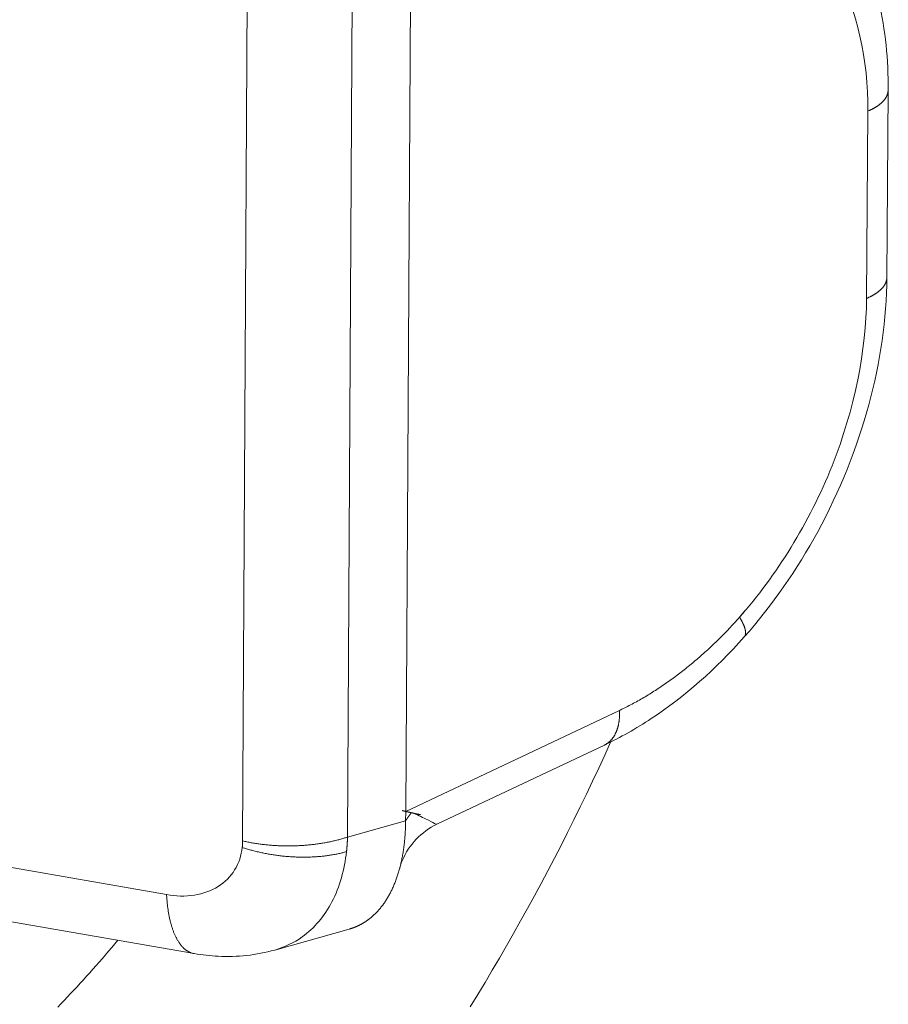
# Model space of a CAD drawing. Units: inches. Extents: x 3 to 247, y 3 to 12.
# Drawn here: x 214 to 214, y 11 to 11 of the extents above; entities that cross this region are included whole.
import ezdxf

# ---------------------------------------------------------------- set-up
doc = ezdxf.new("R2010")
doc.units = ezdxf.units.IN
doc.header["$MEASUREMENT"] = 0
doc.layers.get('0').update_dxf_attribs({"linetype": 'CONTINUOUS'})
doc.layers.add('DETAIL', color=1, linetype='CONTINUOUS')

# ---------------------------------------------------------------- blocks, each defined once
blk = doc.blocks.new('A$Ce334f79a')
at = {"layer": 'DETAIL', "linetype": 'Continuous', "lineweight": 0, "extrusion": (-3.33067e-16, 0.816497, 0.57735)}
for p, q in [((1.32559, 3.11453), (1.323, 2.66349)), ((1.23485, 2.64754), (1.2373, 3.10538)), ((1.29412, 3.10746), (1.29156, 2.64962)), ((1.58316, 2.95226), (1.58385, 3.05351)), ((1.5722, 2.94091), (1.57288, 3.04218)), ((1.323, 2.66349), (1.43864, 2.71812)), ((1.33988, 2.65658), (1.43051, 2.6994)), ((1.323, 2.66349), (1.32298, 2.65845)), ((1.29156, 2.64962), (1.32298, 2.65845)), ((1.04967, 2.64366), (1.19373, 2.61848)), ((1.20856, 2.58661), (1.04953, 2.61441)), ((1.25219, 2.58854), (1.29253, 2.59989))]:
    blk.add_line(p, q, dxfattribs=at)
at = {"layer": 'DETAIL', "linetype": 'Continuous', "lineweight": 0}
for points in [[(1.57288, 3.04218), (1.5731, 3.04227), (1.57331, 3.04236), (1.57353, 3.04245), (1.57374, 3.04254), (1.57394, 3.04263), (1.57415, 3.04273), (1.57436, 3.04282), (1.57456, 3.04292), (1.57476, 3.04302), (1.57496, 3.04311), (1.57516, 3.04321), (1.57535, 3.04331), (1.57555, 3.04341), (1.57574, 3.04351), (1.57593, 3.04362), (1.57612, 3.04372), (1.5763, 3.04382), (1.57649, 3.04392), (1.57667, 3.04403), (1.57685, 3.04414), (1.57703, 3.04424), (1.5772, 3.04435), (1.57738, 3.04446), (1.57755, 3.04456), (1.57772, 3.04467), (1.57789, 3.04478), (1.57805, 3.04489), (1.57822, 3.045), (1.57838, 3.04512), (1.57854, 3.04523), (1.57869, 3.04534), (1.57885, 3.04546), (1.579, 3.04557), (1.57915, 3.04569), (1.5793, 3.0458), (1.57945, 3.04592), (1.57959, 3.04603), (1.57973, 3.04615), (1.57987, 3.04627), (1.58001, 3.04639), (1.58014, 3.04651), (1.58028, 3.04663), (1.58041, 3.04675), (1.58054, 3.04687), (1.58066, 3.04699), (1.58079, 3.04711), (1.58091, 3.04723), (1.58103, 3.04736), (1.58114, 3.04748), (1.58126, 3.0476), (1.58137, 3.04773), (1.58148, 3.04785), (1.58158, 3.04798), (1.58169, 3.0481), (1.58179, 3.04823), (1.58189, 3.04836), (1.58199, 3.04848), (1.58208, 3.04861), (1.58218, 3.04874), (1.58227, 3.04887), (1.58235, 3.04899), (1.58244, 3.04912), (1.58252, 3.04925), (1.5826, 3.04938), (1.58268, 3.04951), (1.58276, 3.04964), (1.58283, 3.04977), (1.5829, 3.0499), (1.58297, 3.05003), (1.58303, 3.05017), (1.5831, 3.0503), (1.58316, 3.05043), (1.58322, 3.05056), (1.58327, 3.05069), (1.58332, 3.05083), (1.58338, 3.05096), (1.58342, 3.05109), (1.58347, 3.05123), (1.58351, 3.05136), (1.58355, 3.05149), (1.58359, 3.05163), (1.58363, 3.05176), (1.58366, 3.05189), (1.58369, 3.05203), (1.58372, 3.05216), (1.58374, 3.0523), (1.58376, 3.05243), (1.58378, 3.05257), (1.5838, 3.0527), (1.58382, 3.05284), (1.58383, 3.05297), (1.58384, 3.05311), (1.58385, 3.05324), (1.58385, 3.05338), (1.58385, 3.05351)], [(1.5722, 2.94091), (1.57241, 2.941), (1.57263, 2.94109), (1.57284, 2.94119), (1.57305, 2.94128), (1.57326, 2.94137), (1.57346, 2.94147), (1.57367, 2.94156), (1.57387, 2.94166), (1.57407, 2.94175), (1.57427, 2.94185), (1.57447, 2.94195), (1.57467, 2.94205), (1.57486, 2.94215), (1.57505, 2.94225), (1.57524, 2.94235), (1.57543, 2.94245), (1.57562, 2.94256), (1.5758, 2.94266), (1.57598, 2.94277), (1.57616, 2.94287), (1.57634, 2.94298), (1.57652, 2.94309), (1.57669, 2.94319), (1.57686, 2.9433), (1.57703, 2.94341), (1.5772, 2.94352), (1.57736, 2.94363), (1.57753, 2.94374), (1.57769, 2.94385), (1.57785, 2.94397), (1.57801, 2.94408), (1.57816, 2.94419), (1.57831, 2.94431), (1.57846, 2.94442), (1.57861, 2.94454), (1.57876, 2.94466), (1.5789, 2.94477), (1.57904, 2.94489), (1.57918, 2.94501), (1.57932, 2.94513), (1.57946, 2.94525), (1.57959, 2.94537), (1.57972, 2.94549), (1.57985, 2.94561), (1.57997, 2.94573), (1.5801, 2.94585), (1.58022, 2.94597), (1.58034, 2.9461), (1.58045, 2.94622), (1.58057, 2.94634), (1.58068, 2.94647), (1.58079, 2.94659), (1.5809, 2.94672), (1.581, 2.94684), (1.5811, 2.94697), (1.5812, 2.9471), (1.5813, 2.94722), (1.58139, 2.94735), (1.58149, 2.94748), (1.58158, 2.94761), (1.58167, 2.94774), (1.58175, 2.94786), (1.58183, 2.94799), (1.58191, 2.94812), (1.58199, 2.94825), (1.58207, 2.94838), (1.58214, 2.94851), (1.58221, 2.94864), (1.58228, 2.94878), (1.58234, 2.94891), (1.58241, 2.94904), (1.58247, 2.94917), (1.58253, 2.9493), (1.58258, 2.94944), (1.58263, 2.94957), (1.58269, 2.9497), (1.58273, 2.94983), (1.58278, 2.94997), (1.58282, 2.9501), (1.58286, 2.95024), (1.5829, 2.95037), (1.58294, 2.9505), (1.58297, 2.95064), (1.583, 2.95077), (1.58303, 2.95091), (1.58305, 2.95104), (1.58307, 2.95118), (1.58309, 2.95131), (1.58311, 2.95145), (1.58313, 2.95158), (1.58314, 2.95172), (1.58315, 2.95185), (1.58316, 2.95199), (1.58316, 2.95212), (1.58316, 2.95226)], [(1.43508, 2.7165), (1.43587, 2.71685), (1.43666, 2.71721), (1.43746, 2.71757), (1.43825, 2.71794), (1.43904, 2.71832), (1.43984, 2.7187), (1.44063, 2.71908), (1.44142, 2.71947), (1.44222, 2.71987), (1.44301, 2.72027), (1.4438, 2.72068), (1.4446, 2.72109), (1.44539, 2.72151), (1.44618, 2.72194), (1.44697, 2.72237), (1.44776, 2.7228), (1.44856, 2.72324), (1.44935, 2.72369), (1.45014, 2.72414), (1.45093, 2.72459), (1.45172, 2.72505), (1.45251, 2.72552), (1.4533, 2.72599), (1.45409, 2.72647), (1.45487, 2.72695), (1.45566, 2.72744), (1.45645, 2.72793), (1.45723, 2.72843), (1.45802, 2.72893), (1.4588, 2.72944), (1.45959, 2.72995), (1.46037, 2.73047), (1.46115, 2.731), (1.46194, 2.73152), (1.46272, 2.73206), (1.4635, 2.7326), (1.46427, 2.73314), (1.46505, 2.73369), (1.46583, 2.73424), (1.46661, 2.7348), (1.46738, 2.73536), (1.46815, 2.73593), (1.46893, 2.7365), (1.4697, 2.73708), (1.47047, 2.73766), (1.47124, 2.73825), (1.472, 2.73884), (1.47277, 2.73943), (1.47353, 2.74004), (1.4743, 2.74064), (1.47506, 2.74125), (1.47582, 2.74187), (1.47658, 2.74249), (1.47734, 2.74311), (1.4781, 2.74374), (1.47885, 2.74437), (1.4796, 2.74501), (1.48036, 2.74565), (1.48111, 2.7463), (1.48185, 2.74695), (1.4826, 2.7476), (1.48335, 2.74826), (1.48409, 2.74893), (1.48483, 2.74959), (1.48557, 2.75027), (1.48631, 2.75094), (1.48704, 2.75162), (1.48778, 2.75231), (1.48851, 2.753), (1.48924, 2.75369), (1.48997, 2.75439), (1.49069, 2.75509), (1.49142, 2.7558), (1.49214, 2.75651), (1.49286, 2.75722), (1.49358, 2.75794), (1.49429, 2.75866), (1.49501, 2.75938), (1.49572, 2.76011), (1.49643, 2.76085), (1.49714, 2.76158), (1.49784, 2.76232), (1.49854, 2.76307), (1.49924, 2.76382), (1.49994, 2.76457), (1.50063, 2.76532), (1.50133, 2.76608), (1.50202, 2.76685), (1.5027, 2.76761), (1.50339, 2.76838), (1.50407, 2.76915), (1.50475, 2.76993), (1.50543, 2.77071), (1.5061, 2.7715), (1.50678, 2.77228)], [(1.50351, 2.76852), (1.50361, 2.76836), (1.5037, 2.7682), (1.5038, 2.76804), (1.50389, 2.76788), (1.50399, 2.76772), (1.50408, 2.76757), (1.50417, 2.76741), (1.50425, 2.76726), (1.50434, 2.7671), (1.50443, 2.76695), (1.50451, 2.7668), (1.50459, 2.76665), (1.50467, 2.7665), (1.50475, 2.76635), (1.50483, 2.7662), (1.50491, 2.76605), (1.50498, 2.7659), (1.50506, 2.76576), (1.50513, 2.76561), (1.5052, 2.76547), (1.50527, 2.76532), (1.50534, 2.76518), (1.5054, 2.76504), (1.50547, 2.7649), (1.50553, 2.76476), (1.50559, 2.76462), (1.50565, 2.76448), (1.50571, 2.76435), (1.50577, 2.76421), (1.50582, 2.76408), (1.50588, 2.76394), (1.50593, 2.76381), (1.50598, 2.76368), (1.50603, 2.76355), (1.50608, 2.76342), (1.50613, 2.76329), (1.50617, 2.76316), (1.50621, 2.76304), (1.50625, 2.76291), (1.50629, 2.76279), (1.50633, 2.76266), (1.50637, 2.76254), (1.50641, 2.76242), (1.50644, 2.7623), (1.50647, 2.76218), (1.5065, 2.76206), (1.50653, 2.76195), (1.50656, 2.76183), (1.50658, 2.76172), (1.50661, 2.7616), (1.50663, 2.76149), (1.50665, 2.76138), (1.50667, 2.76127), (1.50669, 2.76116), (1.50671, 2.76106), (1.50672, 2.76095), (1.50673, 2.76085), (1.50674, 2.76074), (1.50675, 2.76064), (1.50676, 2.76054), (1.50677, 2.76044), (1.50677, 2.76034), (1.50678, 2.76024), (1.50678, 2.76015), (1.50678, 2.76005), (1.50678, 2.75996), (1.50678, 2.75986), (1.50677, 2.75977), (1.50677, 2.75968), (1.50676, 2.75959), (1.50675, 2.75951), (1.50674, 2.75942), (1.50672, 2.75934), (1.50671, 2.75925), (1.5067, 2.75917), (1.50668, 2.75909), (1.50666, 2.75901), (1.50664, 2.75893), (1.50662, 2.75886), (1.50659, 2.75878), (1.50657, 2.75871), (1.50654, 2.75863), (1.50651, 2.75856), (1.50648, 2.75849), (1.50645, 2.75842), (1.50642, 2.75836), (1.50638, 2.75829), (1.50635, 2.75823), (1.50631, 2.75816), (1.50627, 2.7581), (1.50623, 2.75804), (1.50619, 2.75798), (1.50614, 2.75792), (1.5061, 2.75787), (1.50605, 2.75781)], [(1.43864, 2.71812), (1.43865, 2.71784), (1.43865, 2.71755), (1.43866, 2.71727), (1.43866, 2.71699), (1.43866, 2.71671), (1.43866, 2.71643), (1.43865, 2.71615), (1.43865, 2.71588), (1.43864, 2.7156), (1.43863, 2.71533), (1.43862, 2.71505), (1.4386, 2.71478), (1.43859, 2.71451), (1.43857, 2.71424), (1.43855, 2.71398), (1.43852, 2.71371), (1.4385, 2.71345), (1.43847, 2.71319), (1.43844, 2.71293), (1.43841, 2.71267), (1.43837, 2.71241), (1.43834, 2.71215), (1.4383, 2.7119), (1.43826, 2.71165), (1.43822, 2.7114), (1.43817, 2.71115), (1.43813, 2.7109), (1.43808, 2.71066), (1.43803, 2.71041), (1.43798, 2.71017), (1.43792, 2.70993), (1.43787, 2.70969), (1.43781, 2.70946), (1.43775, 2.70922), (1.43768, 2.70899), (1.43762, 2.70876), (1.43755, 2.70853), (1.43748, 2.70831), (1.43741, 2.70808), (1.43734, 2.70786), (1.43726, 2.70764), (1.43719, 2.70743), (1.43711, 2.70721), (1.43703, 2.707), (1.43694, 2.70679), (1.43686, 2.70658), (1.43677, 2.70637), (1.43668, 2.70617), (1.43659, 2.70596), (1.4365, 2.70576), (1.43641, 2.70557), (1.43631, 2.70537), (1.43621, 2.70518), (1.43611, 2.70499), (1.43601, 2.7048), (1.4359, 2.70461), (1.4358, 2.70443), (1.43569, 2.70425), (1.43558, 2.70407), (1.43547, 2.7039), (1.43536, 2.70372), (1.43524, 2.70355), (1.43512, 2.70338), (1.43501, 2.70322), (1.43488, 2.70305), (1.43476, 2.70289), (1.43464, 2.70273), (1.43451, 2.70258), (1.43439, 2.70242), (1.43426, 2.70227), (1.43413, 2.70213), (1.43399, 2.70198), (1.43386, 2.70184), (1.43372, 2.7017), (1.43359, 2.70156), (1.43345, 2.70143), (1.43331, 2.70129), (1.43316, 2.70117), (1.43302, 2.70104), (1.43287, 2.70092), (1.43273, 2.70079), (1.43258, 2.70068), (1.43243, 2.70056), (1.43227, 2.70045), (1.43212, 2.70034), (1.43197, 2.70023), (1.43181, 2.70013), (1.43165, 2.70003), (1.43149, 2.69993), (1.43133, 2.69983), (1.43117, 2.69974), (1.43101, 2.69965), (1.43084, 2.69956), (1.43068, 2.69948), (1.43051, 2.6994)], [(1.35792, 2.5579), (1.36193, 2.56442), (1.36589, 2.57098), (1.36982, 2.57757), (1.37371, 2.5842), (1.37757, 2.59085), (1.38138, 2.59754), (1.38516, 2.60425), (1.3889, 2.61099), (1.3926, 2.61777), (1.39626, 2.62457), (1.39988, 2.63139), (1.40346, 2.63825), (1.407, 2.64513), (1.4105, 2.65203), (1.41396, 2.65896), (1.41738, 2.66591), (1.42076, 2.67289), (1.42409, 2.67989), (1.42738, 2.68691), (1.43063, 2.69395), (1.43383, 2.70101)], [(1.32103, 2.66397), (1.32114, 2.66394), (1.32125, 2.66391), (1.32137, 2.66388), (1.32148, 2.66386), (1.32159, 2.66383), (1.3217, 2.6638), (1.32182, 2.66378), (1.32193, 2.66375), (1.32204, 2.66372), (1.32215, 2.66369), (1.32227, 2.66367), (1.32238, 2.66364), (1.32249, 2.66361), (1.3226, 2.66359), (1.32271, 2.66356), (1.32282, 2.66353), (1.32293, 2.66351), (1.32305, 2.66348), (1.32316, 2.66346), (1.32327, 2.66343), (1.32338, 2.6634), (1.32349, 2.66338), (1.3236, 2.66335), (1.32371, 2.66333), (1.32382, 2.6633), (1.32393, 2.66327), (1.32404, 2.66325), (1.32415, 2.66322), (1.32426, 2.6632), (1.32437, 2.66317), (1.32447, 2.66315), (1.32458, 2.66312), (1.32469, 2.6631), (1.3248, 2.66307), (1.32491, 2.66305), (1.32502, 2.66302), (1.32512, 2.663), (1.32523, 2.66297), (1.32534, 2.66295), (1.32545, 2.66292), (1.32555, 2.6629), (1.32566, 2.66288), (1.32577, 2.66285), (1.32587, 2.66283), (1.32598, 2.6628), (1.32609, 2.66278), (1.32619, 2.66275), (1.3263, 2.66273), (1.3264, 2.66271), (1.32651, 2.66268), (1.32661, 2.66266), (1.32672, 2.66264), (1.32682, 2.66261), (1.32693, 2.66259), (1.32703, 2.66257), (1.32714, 2.66254), (1.32724, 2.66252), (1.32734, 2.6625), (1.32745, 2.66248), (1.32755, 2.66245), (1.32765, 2.66243), (1.32775, 2.66241), (1.32786, 2.66239), (1.32796, 2.66236), (1.32806, 2.66234), (1.32816, 2.66232), (1.32826, 2.6623), (1.32836, 2.66227), (1.32846, 2.66225), (1.32856, 2.66223), (1.32866, 2.66221), (1.32876, 2.66219), (1.32886, 2.66217), (1.32896, 2.66215), (1.32906, 2.66212), (1.32916, 2.6621), (1.32926, 2.66208), (1.32936, 2.66206), (1.32946, 2.66204), (1.32955, 2.66202), (1.32965, 2.662), (1.32975, 2.66198), (1.32984, 2.66196), (1.32994, 2.66194), (1.33004, 2.66192), (1.33013, 2.6619), (1.33023, 2.66188), (1.33032, 2.66186), (1.33042, 2.66184), (1.33051, 2.66182), (1.33061, 2.6618), (1.3307, 2.66178), (1.3308, 2.66176), (1.33089, 2.66174), (1.33098, 2.66172)], [(1.32609, 2.66278), (1.32606, 2.66273), (1.32602, 2.66269), (1.32599, 2.66265), (1.32595, 2.6626), (1.32592, 2.66256), (1.32588, 2.66251), (1.32585, 2.66247), (1.32581, 2.66242), (1.32578, 2.66238), (1.32574, 2.66233), (1.32571, 2.66229), (1.32567, 2.66225), (1.32564, 2.6622), (1.3256, 2.66216), (1.32557, 2.66211), (1.32553, 2.66207), (1.3255, 2.66202), (1.32547, 2.66198), (1.32543, 2.66193), (1.3254, 2.66189), (1.32536, 2.66184), (1.32533, 2.6618), (1.32529, 2.66175), (1.32526, 2.66171), (1.32523, 2.66166), (1.32519, 2.66162), (1.32516, 2.66157), (1.32512, 2.66153), (1.32509, 2.66148), (1.32506, 2.66144), (1.32502, 2.66139), (1.32499, 2.66135), (1.32496, 2.6613), (1.32492, 2.66126), (1.32489, 2.66121), (1.32486, 2.66117), (1.32482, 2.66112), (1.32479, 2.66108), (1.32476, 2.66103), (1.32472, 2.66099), (1.32469, 2.66094), (1.32466, 2.6609), (1.32462, 2.66085), (1.32459, 2.6608), (1.32456, 2.66076), (1.32452, 2.66071), (1.32449, 2.66067), (1.32446, 2.66062), (1.32443, 2.66058), (1.32439, 2.66053), (1.32436, 2.66049), (1.32433, 2.66044), (1.3243, 2.66039), (1.32426, 2.66035), (1.32423, 2.6603), (1.3242, 2.66026), (1.32417, 2.66021), (1.32413, 2.66017), (1.3241, 2.66012), (1.32407, 2.66007), (1.32404, 2.66003), (1.324, 2.65998), (1.32397, 2.65994), (1.32394, 2.65989), (1.32391, 2.65984), (1.32388, 2.6598), (1.32384, 2.65975), (1.32381, 2.65971), (1.32378, 2.65966), (1.32375, 2.65961), (1.32372, 2.65957), (1.32369, 2.65952), (1.32365, 2.65947), (1.32362, 2.65943), (1.32359, 2.65938), (1.32356, 2.65934), (1.32353, 2.65929), (1.3235, 2.65924), (1.32347, 2.6592), (1.32344, 2.65915), (1.3234, 2.6591), (1.32337, 2.65906), (1.32334, 2.65901), (1.32331, 2.65896), (1.32328, 2.65892), (1.32325, 2.65887), (1.32322, 2.65883), (1.32319, 2.65878), (1.32316, 2.65873), (1.32313, 2.65869), (1.3231, 2.65864), (1.32307, 2.65859), (1.32304, 2.65855), (1.32301, 2.6585), (1.32298, 2.65845)], [(1.32297, 2.65834), (1.32297, 2.65762), (1.32296, 2.6569), (1.32294, 2.65619), (1.32292, 2.65548), (1.3229, 2.65477), (1.32287, 2.65406), (1.32284, 2.65335), (1.32281, 2.65265), (1.32277, 2.65195), (1.32272, 2.65126), (1.32267, 2.65056), (1.32262, 2.64987), (1.32257, 2.64919), (1.32251, 2.6485), (1.32244, 2.64782), (1.32237, 2.64714), (1.3223, 2.64647), (1.32223, 2.64579), (1.32215, 2.64513), (1.32206, 2.64446), (1.32197, 2.6438), (1.32188, 2.64314), (1.32178, 2.64248), (1.32168, 2.64183), (1.32158, 2.64118), (1.32147, 2.64054), (1.32136, 2.6399), (1.32124, 2.63926), (1.32112, 2.63863), (1.321, 2.638), (1.32087, 2.63737), (1.32074, 2.63675), (1.3206, 2.63613), (1.32046, 2.63551), (1.32032, 2.6349), (1.32017, 2.63429), (1.32002, 2.63369), (1.31986, 2.63309), (1.3197, 2.6325), (1.31954, 2.6319), (1.31937, 2.63132), (1.3192, 2.63073), (1.31902, 2.63016), (1.31884, 2.62958), (1.31866, 2.62901), (1.31847, 2.62845), (1.31828, 2.62788), (1.31809, 2.62733), (1.31789, 2.62677), (1.31769, 2.62623), (1.31748, 2.62568), (1.31727, 2.62514), (1.31706, 2.62461), (1.31684, 2.62408), (1.31662, 2.62355), (1.3164, 2.62303), (1.31617, 2.62252), (1.31594, 2.62201), (1.3157, 2.6215), (1.31547, 2.621), (1.31522, 2.6205), (1.31498, 2.62001), (1.31473, 2.61952), (1.31448, 2.61904), (1.31422, 2.61857), (1.31396, 2.61809), (1.31369, 2.61763), (1.31343, 2.61717), (1.31316, 2.61671), (1.31288, 2.61626), (1.31261, 2.61581), (1.31232, 2.61537), (1.31204, 2.61493), (1.31175, 2.6145), (1.31146, 2.61408), (1.31117, 2.61366), (1.31087, 2.61324), (1.31057, 2.61283), (1.31026, 2.61243), (1.30996, 2.61203), (1.30965, 2.61164), (1.30933, 2.61125), (1.30901, 2.61087), (1.30869, 2.61049), (1.30837, 2.61012), (1.30804, 2.60976), (1.30771, 2.6094), (1.30738, 2.60904), (1.30705, 2.60869), (1.30671, 2.60835), (1.30636, 2.60801), (1.30602, 2.60768), (1.30567, 2.60736), (1.30532, 2.60704), (1.30497, 2.60672)], [(1.23465, 2.64403), (1.23465, 2.64406), (1.23466, 2.6441), (1.23466, 2.64414), (1.23466, 2.64417), (1.23467, 2.64421), (1.23467, 2.64425), (1.23468, 2.64428), (1.23468, 2.64432), (1.23468, 2.64436), (1.23469, 2.64439), (1.23469, 2.64443), (1.23469, 2.64447), (1.2347, 2.6445), (1.2347, 2.64454), (1.2347, 2.64458), (1.23471, 2.64461), (1.23471, 2.64465), (1.23471, 2.64468), (1.23472, 2.64472), (1.23472, 2.64476), (1.23472, 2.64479), (1.23473, 2.64483), (1.23473, 2.64487), (1.23473, 2.6449), (1.23474, 2.64494), (1.23474, 2.64498), (1.23474, 2.64501), (1.23475, 2.64505), (1.23475, 2.64509), (1.23475, 2.64512), (1.23475, 2.64516), (1.23476, 2.6452), (1.23476, 2.64524), (1.23476, 2.64527), (1.23477, 2.64531), (1.23477, 2.64535), (1.23477, 2.64538), (1.23477, 2.64542), (1.23478, 2.64546), (1.23478, 2.64549), (1.23478, 2.64553), (1.23478, 2.64557), (1.23478, 2.6456), (1.23479, 2.64564), (1.23479, 2.64568), (1.23479, 2.64571), (1.23479, 2.64575), (1.2348, 2.64579), (1.2348, 2.64583), (1.2348, 2.64586), (1.2348, 2.6459), (1.2348, 2.64594), (1.23481, 2.64597), (1.23481, 2.64601), (1.23481, 2.64605), (1.23481, 2.64608), (1.23481, 2.64612), (1.23481, 2.64616), (1.23482, 2.6462), (1.23482, 2.64623), (1.23482, 2.64627), (1.23482, 2.64631), (1.23482, 2.64634), (1.23482, 2.64638), (1.23483, 2.64642), (1.23483, 2.64646), (1.23483, 2.64649), (1.23483, 2.64653), (1.23483, 2.64657), (1.23483, 2.6466), (1.23483, 2.64664), (1.23483, 2.64668), (1.23484, 2.64672), (1.23484, 2.64675), (1.23484, 2.64679), (1.23484, 2.64683), (1.23484, 2.64686), (1.23484, 2.6469), (1.23484, 2.64694), (1.23484, 2.64698), (1.23484, 2.64701), (1.23484, 2.64705), (1.23484, 2.64709), (1.23484, 2.64713), (1.23485, 2.64716), (1.23485, 2.6472), (1.23485, 2.64724), (1.23485, 2.64727), (1.23485, 2.64731), (1.23485, 2.64735), (1.23485, 2.64739), (1.23485, 2.64742), (1.23485, 2.64746), (1.23485, 2.6475), (1.23485, 2.64754)], [(1.23485, 2.64754), (1.23542, 2.64741), (1.23599, 2.64728), (1.23656, 2.64716), (1.23713, 2.64704), (1.23771, 2.64692), (1.23829, 2.64681), (1.23888, 2.64669), (1.23947, 2.64659), (1.24005, 2.64648), (1.24065, 2.64638), (1.24124, 2.64628), (1.24184, 2.64619), (1.24244, 2.64609), (1.24304, 2.646), (1.24364, 2.64592), (1.24424, 2.64584), (1.24485, 2.64576), (1.24546, 2.64568), (1.24607, 2.64561), (1.24668, 2.64554), (1.2473, 2.64547), (1.24791, 2.64541), (1.24853, 2.64535), (1.24915, 2.64529), (1.24977, 2.64524), (1.25039, 2.64519), (1.25101, 2.64514), (1.25163, 2.6451), (1.25226, 2.64506), (1.25288, 2.64502), (1.25351, 2.64499), (1.25413, 2.64495), (1.25476, 2.64493), (1.25539, 2.6449), (1.25602, 2.64488), (1.25665, 2.64487), (1.25728, 2.64485), (1.2579, 2.64484), (1.25853, 2.64484), (1.25916, 2.64483), (1.25979, 2.64483), (1.26042, 2.64483), (1.26105, 2.64484), (1.26168, 2.64485), (1.26231, 2.64486), (1.26294, 2.64488), (1.26356, 2.6449), (1.26419, 2.64492), (1.26482, 2.64495), (1.26544, 2.64498), (1.26607, 2.64501), (1.26669, 2.64505), (1.26732, 2.64509), (1.26794, 2.64513), (1.26856, 2.64518), (1.26918, 2.64523), (1.2698, 2.64528), (1.27041, 2.64534), (1.27103, 2.64539), (1.27164, 2.64546), (1.27226, 2.64552), (1.27287, 2.64559), (1.27347, 2.64566), (1.27408, 2.64574), (1.27469, 2.64582), (1.27529, 2.6459), (1.27589, 2.64599), (1.27649, 2.64607), (1.27709, 2.64617), (1.27768, 2.64626), (1.27827, 2.64636), (1.27886, 2.64646), (1.27945, 2.64656), (1.28003, 2.64667), (1.28061, 2.64678), (1.28119, 2.6469), (1.28177, 2.64701), (1.28234, 2.64713), (1.28291, 2.64725), (1.28348, 2.64738), (1.28404, 2.64751), (1.2846, 2.64764), (1.28516, 2.64778), (1.28571, 2.64791), (1.28626, 2.64805), (1.28681, 2.6482), (1.28735, 2.64834), (1.28789, 2.64849), (1.28843, 2.64865), (1.28896, 2.6488), (1.28949, 2.64896), (1.29001, 2.64912), (1.29053, 2.64928), (1.29105, 2.64945), (1.29156, 2.64962)], [(1.29156, 2.64962), (1.29156, 2.64953), (1.29155, 2.64945), (1.29155, 2.64936), (1.29155, 2.64928), (1.29155, 2.64919), (1.29154, 2.64911), (1.29154, 2.64902), (1.29154, 2.64894), (1.29153, 2.64886), (1.29153, 2.64877), (1.29153, 2.64869), (1.29152, 2.6486), (1.29152, 2.64852), (1.29152, 2.64843), (1.29151, 2.64835), (1.29151, 2.64826), (1.29151, 2.64818), (1.2915, 2.6481), (1.2915, 2.64801), (1.29149, 2.64793), (1.29149, 2.64784), (1.29149, 2.64776), (1.29148, 2.64767), (1.29148, 2.64759), (1.29147, 2.64751), (1.29147, 2.64742), (1.29147, 2.64734), (1.29146, 2.64725), (1.29146, 2.64717), (1.29145, 2.64709), (1.29145, 2.647), (1.29144, 2.64692), (1.29144, 2.64683), (1.29143, 2.64675), (1.29143, 2.64667), (1.29142, 2.64658), (1.29142, 2.6465), (1.29141, 2.64641), (1.29141, 2.64633), (1.2914, 2.64625), (1.2914, 2.64616), (1.29139, 2.64608), (1.29139, 2.646), (1.29138, 2.64591), (1.29138, 2.64583), (1.29137, 2.64575), (1.29136, 2.64566), (1.29136, 2.64558), (1.29135, 2.6455), (1.29135, 2.64541), (1.29134, 2.64533), (1.29134, 2.64525), (1.29133, 2.64516), (1.29132, 2.64508), (1.29132, 2.645), (1.29131, 2.64491), (1.2913, 2.64483), (1.2913, 2.64475), (1.29129, 2.64466), (1.29128, 2.64458), (1.29128, 2.6445), (1.29127, 2.64441), (1.29126, 2.64433), (1.29126, 2.64425), (1.29125, 2.64417), (1.29124, 2.64408), (1.29124, 2.644), (1.29123, 2.64392), (1.29122, 2.64384), (1.29121, 2.64375), (1.29121, 2.64367), (1.2912, 2.64359), (1.29119, 2.6435), (1.29118, 2.64342), (1.29118, 2.64334), (1.29117, 2.64326), (1.29116, 2.64317), (1.29115, 2.64309), (1.29115, 2.64301), (1.29114, 2.64293), (1.29113, 2.64285), (1.29112, 2.64276), (1.29111, 2.64268), (1.2911, 2.6426), (1.2911, 2.64252), (1.29109, 2.64243), (1.29108, 2.64235), (1.29107, 2.64227), (1.29106, 2.64219), (1.29105, 2.64211), (1.29105, 2.64202), (1.29104, 2.64194), (1.29103, 2.64186), (1.29102, 2.64178), (1.29101, 2.6417)], [(1.23465, 2.64403), (1.23521, 2.64384), (1.23578, 2.64366), (1.23635, 2.64348), (1.23692, 2.6433), (1.23749, 2.64313), (1.23807, 2.64296), (1.23865, 2.64279), (1.23923, 2.64263), (1.23981, 2.64247), (1.2404, 2.64231), (1.24099, 2.64216), (1.24158, 2.642), (1.24218, 2.64186), (1.24277, 2.64171), (1.24337, 2.64157), (1.24397, 2.64143), (1.24458, 2.6413), (1.24518, 2.64116), (1.24579, 2.64104), (1.24639, 2.64091), (1.247, 2.64079), (1.24762, 2.64067), (1.24823, 2.64056), (1.24884, 2.64045), (1.24946, 2.64034), (1.25007, 2.64023), (1.25069, 2.64013), (1.25131, 2.64004), (1.25193, 2.63994), (1.25255, 2.63985), (1.25317, 2.63976), (1.25379, 2.63968), (1.25442, 2.6396), (1.25504, 2.63952), (1.25566, 2.63945), (1.25629, 2.63938), (1.25691, 2.63932), (1.25754, 2.63925), (1.25816, 2.6392), (1.25879, 2.63914), (1.25941, 2.63909), (1.26004, 2.63904), (1.26066, 2.639), (1.26129, 2.63896), (1.26191, 2.63892), (1.26254, 2.63889), (1.26316, 2.63886), (1.26378, 2.63883), (1.26441, 2.63881), (1.26503, 2.63879), (1.26565, 2.63878), (1.26627, 2.63877), (1.26689, 2.63876), (1.26751, 2.63876), (1.26812, 2.63876), (1.26874, 2.63876), (1.26935, 2.63877), (1.26997, 2.63878), (1.27058, 2.63879), (1.27119, 2.63881), (1.2718, 2.63883), (1.27241, 2.63886), (1.27301, 2.63889), (1.27361, 2.63892), (1.27422, 2.63895), (1.27482, 2.63899), (1.27541, 2.63904), (1.27601, 2.63909), (1.2766, 2.63914), (1.27719, 2.63919), (1.27778, 2.63925), (1.27837, 2.63931), (1.27895, 2.63938), (1.27953, 2.63944), (1.28011, 2.63952), (1.28069, 2.63959), (1.28126, 2.63967), (1.28183, 2.63976), (1.2824, 2.63984), (1.28296, 2.63993), (1.28352, 2.64003), (1.28408, 2.64012), (1.28463, 2.64022), (1.28519, 2.64033), (1.28573, 2.64043), (1.28628, 2.64055), (1.28682, 2.64066), (1.28736, 2.64078), (1.28789, 2.6409), (1.28842, 2.64102), (1.28894, 2.64115), (1.28947, 2.64128), (1.28999, 2.64142), (1.2905, 2.64156), (1.29101, 2.6417)], [(1.20856, 2.58661), (1.20831, 2.58666), (1.20806, 2.58671), (1.20781, 2.58677), (1.20756, 2.58684), (1.20731, 2.58692), (1.20706, 2.587), (1.20682, 2.58709), (1.20658, 2.58718), (1.20633, 2.58729), (1.20609, 2.5874), (1.20586, 2.58751), (1.20562, 2.58764), (1.20538, 2.58777), (1.20515, 2.5879), (1.20492, 2.58805), (1.20469, 2.5882), (1.20446, 2.58836), (1.20423, 2.58852), (1.204, 2.58869), (1.20378, 2.58887), (1.20356, 2.58905), (1.20334, 2.58924), (1.20312, 2.58944), (1.2029, 2.58964), (1.20269, 2.58985), (1.20247, 2.59007), (1.20226, 2.59029), (1.20205, 2.59052), (1.20185, 2.59076), (1.20164, 2.591), (1.20144, 2.59125), (1.20124, 2.59151), (1.20104, 2.59177), (1.20084, 2.59204), (1.20065, 2.59231), (1.20046, 2.59259), (1.20027, 2.59288), (1.20008, 2.59317), (1.1999, 2.59347), (1.19971, 2.59377), (1.19953, 2.59408), (1.19935, 2.5944), (1.19918, 2.59472), (1.19901, 2.59505), (1.19883, 2.59539), (1.19867, 2.59573), (1.1985, 2.59607), (1.19834, 2.59643), (1.19817, 2.59678), (1.19802, 2.59715), (1.19786, 2.59752), (1.19771, 2.59789), (1.19755, 2.59827), (1.19741, 2.59866), (1.19726, 2.59905), (1.19712, 2.59944), (1.19698, 2.59984), (1.19684, 2.60025), (1.1967, 2.60066), (1.19657, 2.60108), (1.19644, 2.6015), (1.19631, 2.60193), (1.19619, 2.60236), (1.19607, 2.6028), (1.19595, 2.60324), (1.19583, 2.60369), (1.19572, 2.60414), (1.19561, 2.6046), (1.1955, 2.60506), (1.19539, 2.60552), (1.19529, 2.60599), (1.19519, 2.60647), (1.1951, 2.60695), (1.195, 2.60743), (1.19491, 2.60792), (1.19483, 2.60841), (1.19474, 2.60891), (1.19466, 2.60941), (1.19458, 2.60991), (1.1945, 2.61042), (1.19443, 2.61093), (1.19436, 2.61145), (1.1943, 2.61197), (1.19423, 2.61249), (1.19417, 2.61302), (1.19411, 2.61355), (1.19406, 2.61409), (1.19401, 2.61463), (1.19396, 2.61517), (1.19391, 2.61571), (1.19387, 2.61626), (1.19383, 2.61681), (1.19379, 2.61737), (1.19376, 2.61792), (1.19373, 2.61848)], [(1.30497, 2.60672), (1.30485, 2.60662), (1.30473, 2.60652), (1.30461, 2.60642), (1.3045, 2.60632), (1.30438, 2.60622), (1.30426, 2.60612), (1.30414, 2.60602), (1.30402, 2.60592), (1.3039, 2.60582), (1.30378, 2.60573), (1.30366, 2.60563), (1.30354, 2.60554), (1.30342, 2.60544), (1.3033, 2.60535), (1.30318, 2.60526), (1.30306, 2.60516), (1.30293, 2.60507), (1.30281, 2.60498), (1.30269, 2.60489), (1.30257, 2.6048), (1.30244, 2.60471), (1.30232, 2.60462), (1.3022, 2.60453), (1.30207, 2.60444), (1.30195, 2.60436), (1.30182, 2.60427), (1.3017, 2.60419), (1.30157, 2.6041), (1.30145, 2.60402), (1.30132, 2.60393), (1.3012, 2.60385), (1.30107, 2.60377), (1.30094, 2.60369), (1.30082, 2.6036), (1.30069, 2.60352), (1.30056, 2.60344), (1.30043, 2.60336), (1.30031, 2.60329), (1.30018, 2.60321), (1.30005, 2.60313), (1.29992, 2.60305), (1.29979, 2.60298), (1.29966, 2.6029), (1.29953, 2.60283), (1.2994, 2.60275), (1.29927, 2.60268), (1.29914, 2.60261), (1.29901, 2.60254), (1.29888, 2.60247), (1.29875, 2.60239), (1.29861, 2.60232), (1.29848, 2.60226), (1.29835, 2.60219), (1.29822, 2.60212), (1.29808, 2.60205), (1.29795, 2.60198), (1.29782, 2.60192), (1.29768, 2.60185), (1.29755, 2.60179), (1.29742, 2.60172), (1.29728, 2.60166), (1.29715, 2.6016), (1.29701, 2.60154), (1.29688, 2.60147), (1.29674, 2.60141), (1.29661, 2.60135), (1.29647, 2.60129), (1.29633, 2.60124), (1.2962, 2.60118), (1.29606, 2.60112), (1.29592, 2.60106), (1.29579, 2.60101), (1.29565, 2.60095), (1.29551, 2.6009), (1.29537, 2.60084), (1.29524, 2.60079), (1.2951, 2.60074), (1.29496, 2.60068), (1.29482, 2.60063), (1.29468, 2.60058), (1.29454, 2.60053), (1.2944, 2.60048), (1.29426, 2.60043), (1.29412, 2.60039), (1.29398, 2.60034), (1.29384, 2.60029), (1.2937, 2.60025), (1.29356, 2.6002), (1.29342, 2.60016), (1.29328, 2.60011), (1.29313, 2.60007), (1.29299, 2.60003), (1.29285, 2.59998), (1.29271, 2.59994), (1.29257, 2.5999)], [(1.13486, 2.55768), (1.13662, 2.55949), (1.13836, 2.56131), (1.14011, 2.56315), (1.14185, 2.56499), (1.14358, 2.56684), (1.14531, 2.56871), (1.14704, 2.57058), (1.14876, 2.57246), (1.15048, 2.57436), (1.15219, 2.57626), (1.1539, 2.57817), (1.1556, 2.58009), (1.1573, 2.58202), (1.15899, 2.58396), (1.16068, 2.58591), (1.16236, 2.58787), (1.16404, 2.58984), (1.16571, 2.59182), (1.16738, 2.59381)]]:
    blk.add_lwpolyline(points, dxfattribs=at)
for points, knots in [([(1.52533, 3.18672), (1.5386, 3.17741), (1.55011, 3.16509), (1.56824, 3.13618), (1.57489, 3.11921), (1.58232, 3.08609), (1.58397, 3.07001), (1.58385, 3.05351)], [0, 0, 0, 0, 0.0564648, 0.0564648, 0.1146085, 0.1146085, 0.1631294, 0.1631294, 0.1631294, 0.1631294]), ([(1.50604, 3.15878), (1.52563, 3.1527), (1.54342, 3.13862), (1.55533, 3.11785), (1.56723, 3.09708), (1.57307, 3.06992), (1.57288, 3.04218)], [0, 0, 0, 0, 0.514705, 0.514705, 0.514705, 1.029413, 1.029413, 1.029413, 1.029413]), ([(1.58316, 2.95226), (1.58301, 2.92994), (1.57962, 2.90642), (1.56709, 2.85998), (1.55762, 2.83647), (1.53458, 2.79423), (1.52105, 2.77476), (1.50605, 2.75781)], [0, 0, 0, 0, 0.0656874, 0.0656874, 0.1324071, 0.1324071, 0.1954629, 0.1954629, 0.1954629, 0.1954629]), ([(1.50351, 2.76852), (1.52325, 2.79083), (1.5413, 2.81968), (1.55353, 2.85038), (1.56577, 2.88108), (1.57201, 2.9132), (1.5722, 2.94091)], [0, 0, 0, 0, 0.514705, 0.514705, 0.514705, 1.029413, 1.029413, 1.029413, 1.029413]), ([(1.50605, 2.75781), (1.49078, 2.74056), (1.47365, 2.7255), (1.44757, 2.70826), (1.43909, 2.70346), (1.43051, 2.6994)], [0, 0, 0, 0, 0.06417442, 0.06417442, 0.09386291, 0.09386291, 0.09386291, 0.09386291]), ([(1.32609, 2.66278), (1.32769, 2.66242), (1.32906, 2.66176), (1.3316, 2.66057), (1.33276, 2.65998), (1.33588, 2.65838), (1.33749, 2.65753), (1.33931, 2.65669), (1.33978, 2.65652), (1.33988, 2.65657)], [0, 0, 0, 0, 0.0001765652, 0.0001765652, 0.0003531304, 0.0003531304, 0.0007062609, 0.0007062609, 0.0009502325, 0.0009502325, 0.0009502325, 0.0009502325]), ([(1.33988, 2.65657), (1.33579, 2.65464), (1.33189, 2.65183), (1.32551, 2.64512), (1.32294, 2.64112), (1.32065, 2.63563), (1.32015, 2.63414), (1.31975, 2.63269)], [0, 0, 0, 0, 0.01458661, 0.01458661, 0.02909833, 0.02909833, 0.03451906, 0.03451906, 0.03451906, 0.03451906]), ([(1.19373, 2.61848), (1.19865, 2.61762), (1.20384, 2.61746), (1.20876, 2.61824), (1.2134, 2.61897), (1.2178, 2.62054), (1.22153, 2.62287), (1.22527, 2.6252), (1.22833, 2.62829), (1.23052, 2.63182), (1.23285, 2.63557), (1.23418, 2.6398), (1.23465, 2.64403)], [4.892014, 4.892014, 4.892014, 4.892014, 5.249981, 5.249981, 5.249981, 5.587603, 5.587603, 5.587603, 5.925224, 5.925224, 5.925224, 6.283185, 6.283185, 6.283185, 6.283185]), ([(1.29101, 2.6417), (1.28996, 2.63219), (1.28739, 2.6228), (1.28315, 2.61464), (1.27915, 2.60696), (1.27365, 2.6004), (1.26704, 2.59567), (1.26252, 2.59243), (1.25749, 2.59004), (1.25218, 2.58854)], [0, 0, 0, 0, 0.3579627, 0.3579627, 0.3579627, 0.6955849, 0.6955849, 0.6955849, 0.9261736, 0.9261736, 0.9261736, 0.9261736]), ([(1.25218, 2.58854), (1.24232, 2.58576), (1.23187, 2.58467), (1.21725, 2.58537), (1.21288, 2.58585), (1.20856, 2.58661)], [0, 0, 0, 0, 0.02875573, 0.02875573, 0.04095953, 0.04095953, 0.04095953, 0.04095953])]:
    blk.add_open_spline(points, degree=3, knots=knots, dxfattribs=at)
blk = doc.blocks.new('WEB00456')
at = {"layer": 'DETAIL', "xscale": 1.75, "yscale": 1.75, "zscale": 1.75}
blk.add_blockref('A$Ce334f79a', (25.67511, 41.64404), dxfattribs=at)

msp = doc.modelspace()

# ---------------------------------------------------------------- block references
at = {"xscale": 0.125, "yscale": 0.125, "zscale": 0.125}
msp.add_blockref('WEB00456', (210.06976, 4.8709), dxfattribs=at)

doc.saveas('drawing.dxf')
